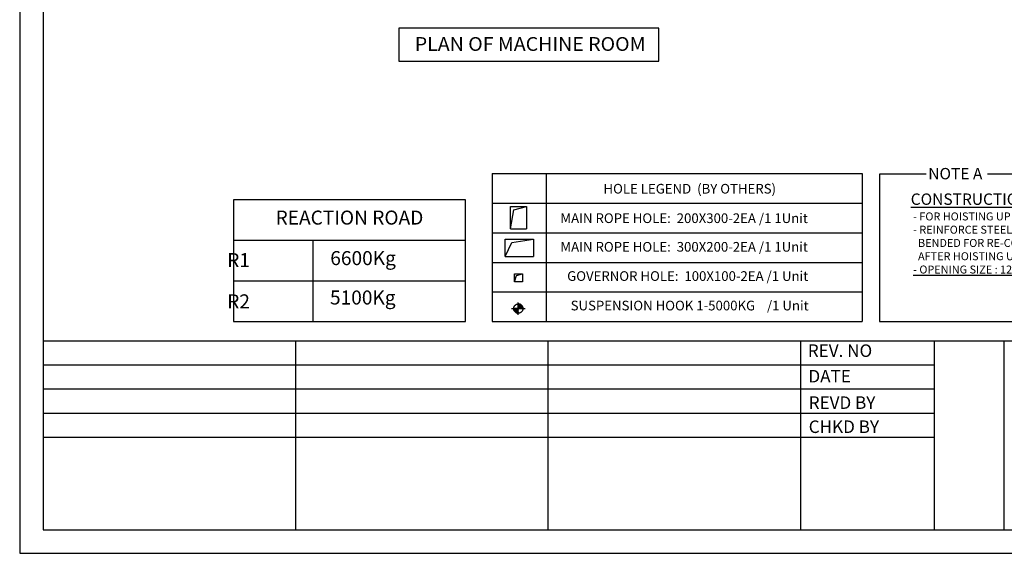
# Model space of a CAD drawing. Units: millimetres. Extents: x 295 to 126963, y 94593 to 229738.
# Drawn here: x 14313 to 20604, y 132564 to 135975 of the extents above; entities that cross this region are included whole.
import ezdxf
from ezdxf.enums import TextEntityAlignment as Align

# ---------------------------------------------------------------- set-up
doc = ezdxf.new("R2010")
doc.units = ezdxf.units.MM
doc.linetypes.add('Amconstr', pattern=[9999, 9999, 0])
doc.linetypes.add('SOLID', pattern=[0])
doc.layers.get('0').update_dxf_attribs({"lineweight": 30})
for name, color, linetype, lineweight in [('AM_5', 3, 'Continuous', 25), ('AM_CL', 1, 'Amconstr', 25), ('문자', 4, 'Continuous', 30)]:
    doc.layers.add(name, color=color, linetype=linetype, lineweight=lineweight)
doc.layers.add('LAYER1$C$L1', color=2, linetype='SOLID')
doc.styles.get("Standard").update_dxf_attribs({"font": 'iso.shx', "height": 75, "bigfont": 'whgtxt.shx'})

# ---------------------------------------------------------------- blocks, each defined once
blk = doc.blocks.new('*X1036')
at = {"layer": 'LAYER1$C$L1', "color": 6}
for p, q in [((9403, 7313), (9409, 7320)), ((9403, 7318), (9404, 7320)), ((9403, 7308), (9414, 7319)), ((9403, 7303), (9418, 7318)), ((9403, 7297), (9422, 7316)), ((9403, 7292), (9425, 7315)), ((9403, 7287), (9429, 7313)), ((9403, 7281), (9432, 7311)), ((9403, 7276), (9435, 7308)), ((9403, 7271), (9438, 7306)), ((9408, 7270), (9440, 7303)), ((9413, 7270), (9443, 7300)), ((9418, 7270), (9445, 7297)), ((9423, 7270), (9447, 7294)), ((9429, 7270), (9449, 7290)), ((9434, 7270), (9450, 7286)), ((9439, 7270), (9451, 7282)), ((9445, 7270), (9452, 7278)), ((9450, 7270), (9453, 7273))]:
    blk.add_line(p, q, dxfattribs=at)
blk = doc.blocks.new('*X1035')
at = {"layer": 'LAYER1$C$L1', "color": 6}
for p, q in [((9353, 7264), (9360, 7270)), ((9353, 7269), (9355, 7270)), ((9354, 7259), (9365, 7270)), ((9355, 7255), (9370, 7270)), ((9357, 7251), (9376, 7270)), ((9358, 7248), (9381, 7270)), ((9360, 7244), (9386, 7270)), ((9362, 7241), (9392, 7270)), ((9365, 7238), (9397, 7270)), ((9367, 7235), (9402, 7270)), ((9370, 7233), (9403, 7265)), ((9373, 7230), (9403, 7260)), ((9376, 7228), (9403, 7255)), ((9379, 7226), (9403, 7250)), ((9383, 7224), (9403, 7244)), ((9387, 7223), (9403, 7239)), ((9391, 7222), (9403, 7234)), ((9395, 7221), (9403, 7228)), ((9400, 7220), (9403, 7223))]:
    blk.add_line(p, q, dxfattribs=at)

msp = doc.modelspace()

# ---------------------------------------------------------------- linework, layer by layer
for p, q in [((15678.569, 134565.028), (17160.926, 134565.028)), ((16186.754, 134565.028), (16186.754, 134045.839)), ((15678.569, 134305.433), (17160.926, 134305.433)), ((14463.193, 133922.779), (27741.007, 133922.779)), ((16076.748, 132714.128), (16076.748, 133922.779)), ((17689.748, 132714.128), (17689.748, 133922.779)), ((19302.748, 132714.128), (19302.748, 133922.779)), ((20158.278, 132714.128), (20158.278, 133922.779)), ((20158.278, 132714.128), (20158.278, 133922.779)), ((20603.153, 132714.128), (20603.153, 133922.779)), ((20603.153, 132714.128), (20603.153, 133922.779)), ((14463.193, 133768.784), (20158.278, 133768.784)), ((14463.193, 133614.789), (20156.211, 133614.789)), ((14463.193, 133460.793), (20156.211, 133460.793)), ((14463.193, 133306.798), (20156.211, 133306.798))]:
    msp.add_line(p, q)
for points in [[(27891.007, 132564.128), (27891.007, 142206.508), (14313.193, 142206.508), (14313.193, 132564.128)], [(27741.007, 132714.128), (27741.007, 142056.508), (14463.193, 142056.508), (14463.193, 132714.128)], [(15678.569, 134045.839), (17160.926, 134045.839), (17160.926, 134824.622), (15678.569, 134824.622)]]:
    msp.add_lwpolyline(points, close=True)
at = {"ltscale": 5}
msp.add_lwpolyline([(16735.898, 135920.571), (16735.898, 135709.888), (18395.931, 135709.888), (18395.931, 135920.571)], close=True, dxfattribs=at)
msp.add_lwpolyline([(20103.402, 134988.731), (19805.85, 134988.731), (19805.85, 134045.839), (22192.364, 134045.839), (22192.364, 134988.731), (20495.741, 134988.731)], dxfattribs=at)
msp.add_lwpolyline([(20103.402, 134988.731), (19805.85, 134988.731), (19805.85, 134045.839), (22192.364, 134045.839), (22192.364, 134988.731), (20495.741, 134988.731)], dxfattribs=at)
at = {"layer": 'AM_CL', "ltscale": 5}
for p, q in [((17331.543, 134991.293), (17331.543, 134045.839)), ((17331.543, 134991.293), (19694.517, 134991.293)), ((17331.543, 134991.293), (17331.543, 134045.839)), ((17331.543, 134991.293), (19694.517, 134991.293)), ((17676.997, 134991.293), (17676.997, 134045.839)), ((17676.997, 134991.293), (17676.997, 134045.839)), ((19694.517, 134991.293), (19694.517, 134045.839)), ((19694.517, 134991.293), (19694.517, 134045.839)), ((17331.543, 134802.202), (19694.517, 134802.202)), ((17331.543, 134802.202), (19694.517, 134802.202)), ((17449.631, 134638.539), (17449.631, 134781.332)), ((17449.631, 134638.539), (17449.631, 134781.332)), ((17449.631, 134638.539), (17550.366, 134638.539)), ((17449.631, 134638.539), (17550.366, 134638.539)), ((17331.543, 134613.111), (19694.517, 134613.111)), ((17331.543, 134613.111), (19694.517, 134613.111)), ((17414.931, 134461.533), (17414.931, 134571.995)), ((17414.931, 134461.533), (17414.931, 134571.995)), ((17414.931, 134461.533), (17595.58, 134461.533)), ((17414.931, 134461.533), (17595.58, 134461.533)), ((17331.543, 134424.021), (19694.517, 134424.021)), ((17331.543, 134424.021), (19694.517, 134424.021)), ((17331.543, 134234.93), (19694.517, 134234.93)), ((17331.543, 134234.93), (19694.517, 134234.93)), ((17331.543, 134234.93), (19694.517, 134234.93)), ((17331.543, 134234.93), (19694.517, 134234.93)), ((17456.211, 134128.806), (17543.494, 134128.806)), ((17456.211, 134128.806), (17543.494, 134128.806)), ((17498.813, 134128.806), (17469.387, 134128.806)), ((17498.813, 134128.806), (17469.387, 134128.806)), ((17498.813, 134088.801), (17498.813, 134166.733)), ((17498.813, 134088.801), (17498.813, 134166.733)), ((17498.813, 134158.233), (17498.813, 134128.806)), ((17498.813, 134158.233), (17498.813, 134128.806)), ((17498.813, 134128.806), (17528.24, 134128.806)), ((17498.813, 134099.38), (17498.813, 134128.806)), ((17498.813, 134128.806), (17528.24, 134128.806)), ((17498.813, 134099.38), (17498.813, 134128.806)), ((17331.543, 134045.839), (19694.517, 134045.839)), ((17331.543, 134045.839), (19694.517, 134045.839))]:
    msp.add_line(p, q, dxfattribs=at)
for points in [[(17449.631, 134638.539), (17470.874, 134759.883), (17550.366, 134781.332)], [(17449.631, 134781.332), (17550.366, 134781.332), (17550.366, 134638.539)], [(17449.631, 134638.539), (17470.874, 134759.883), (17550.366, 134781.332)], [(17449.631, 134781.332), (17550.366, 134781.332), (17550.366, 134638.539)], [(17414.931, 134461.533), (17458.256, 134550.546), (17595.58, 134571.995)], [(17414.931, 134571.995), (17595.58, 134571.995), (17595.58, 134461.533)], [(17414.931, 134461.533), (17458.256, 134550.546), (17595.58, 134571.995)], [(17414.931, 134571.995), (17595.58, 134571.995), (17595.58, 134461.533)], [(17474.836, 134300.007), (17487.896, 134339.262), (17525.212, 134350.365)], [(17474.836, 134300.007), (17487.896, 134339.262), (17525.212, 134350.365)]]:
    msp.add_lwpolyline(points, dxfattribs=at)
msp.add_lwpolyline([(17474.845, 134350.374), (17525.212, 134350.365), (17525.203, 134299.998), (17474.836, 134300.007)], close=True, dxfattribs=at)
msp.add_lwpolyline([(17474.845, 134350.374), (17525.212, 134350.365), (17525.203, 134299.998), (17474.836, 134300.007)], close=True, dxfattribs=at)
msp.add_circle((17498.813, 134128.806), 29.427, dxfattribs=at)
msp.add_circle((17498.813, 134128.806), 29.427, dxfattribs=at)
for start, end in [(180, 270), (180, 270), (0, 90), (0, 90)]:
    msp.add_arc((17498.813, 134128.806), 29.427, start, end, dxfattribs=at)

# ---------------------------------------------------------------- block references
at = {"layer": 'AM_CL', "ltscale": 5, "xscale": 0.5890907410342763, "yscale": 0.5890907410342763, "zscale": 0.5890907410342763}
for name in ['*X1035', '*X1035', '*X1036', '*X1036']:
    msp.add_blockref(name, (11959.792, 129845.913), dxfattribs=at)

# ---------------------------------------------------------------- texts
at = {"layer": 'AM_5', "attachment_point": 1}
for s, insert, char_height, width in [('NOTE A', (20117.792, 135027.597), 72.7273, 805.25068), ('NOTE A', (20117.792, 135027.597), 72.7273, 805.25068), ('{\\LCONSTRUCTION OPENING FOR MACHINERY\\P\\H0.7x;\\l \\P - FOR HOISTING UP M/C & C/P TO M/C ROOM\\P - REINFORCE STEEL BAR TO REMAIN\\P   BENDED FOR RE-CONCRETION\\P   AFTER HOISTING UP M/C & C/P\\P\\L - OPENING SIZE : 1200 X 1600}', (20005.797, 134864.467), 72.72725, 3606.75533), ('{\\LCONSTRUCTION OPENING FOR MACHINERY\\P\\H0.7x;\\l \\P - FOR HOISTING UP M/C & C/P TO M/C ROOM\\P - REINFORCE STEEL BAR TO REMAIN\\P   BENDED FOR RE-CONCRETION\\P   AFTER HOISTING UP M/C & C/P\\P\\L - OPENING SIZE : 1200 X 1600}', (20005.797, 134864.467), 72.72725, 3606.75533), ('REACTION ROAD', (15948.02, 134755.078), 89.6, 971.952), ('6600Kg', (16297.398, 134496.1), 89.6, 971.952), ('    R1', (15529.331, 134483.246), 89.6, 971.9552), ('5100Kg', (16295.507, 134244.233), 89.6, 971.952), ('    R2', (15529.331, 134219.522), 89.6, 971.952)]:
    msp.add_mtext(s, dxfattribs=dict(at, insert=insert, char_height=char_height, width=width))
at = {"layer": 'AM_CL', "ltscale": 5, "char_height": 61.81816, "attachment_point": 1}
for s, insert, width in [('HOLE LEGEND  (BY OTHERS)', (18042.835, 134925.679), 1459.04217), ('HOLE LEGEND  (BY OTHERS)', (18042.835, 134925.679), 1459.04217), ('MAIN ROPE HOLE:  200X300-2EA /1 1Unit', (17767.649, 134737.319), 1986.58539), ('MAIN ROPE HOLE:  200X300-2EA /1 1Unit', (17767.649, 134737.319), 1986.58539), ('MAIN ROPE HOLE:  300X200-2EA /1 1Unit', (17767.649, 134554.335), 1986.58539), ('MAIN ROPE HOLE:  300X200-2EA /1 1Unit', (17767.649, 134554.335), 1986.58539), ('GOVERNOR HOLE:  100X100-2EA /1 Unit', (17810.635, 134367.457), 1986.58539), ('GOVERNOR HOLE:  100X100-2EA /1 Unit', (17810.635, 134367.457), 1986.58539), ('SUSPENSION HOOK 1-5000KG    /1 Unit', (17833.193, 134178.857), 1986.58539), ('SUSPENSION HOOK 1-5000KG    /1 Unit', (17833.193, 134178.857), 1986.58539)]:
    msp.add_mtext(s, dxfattribs=dict(at, insert=insert, width=width))
at = {"layer": 'LAYER1$C$L1', "color": 3, "width": 0.972581}
msp.add_text('PLAN OF MACHINE ROOM', height=87.99982, dxfattribs=at).set_placement((16837.396, 135776.176), (18311.393, 135776.176), align=Align.FIT)
at = {"layer": '문자', "char_height": 80.0415, "attachment_point": 1}
for s, insert, width in [('REV. NO', (19348.402, 133899.722), 512.90593), ('DATE', (19352.198, 133736.323), 512.97454), ('REVD BY', (19354.106, 133567.439), 604.55345), ('CHKD BY', (19354.106, 133413.444), 604.55345)]:
    msp.add_mtext(s, dxfattribs=dict(at, insert=insert, width=width))

doc.saveas('drawing.dxf')
